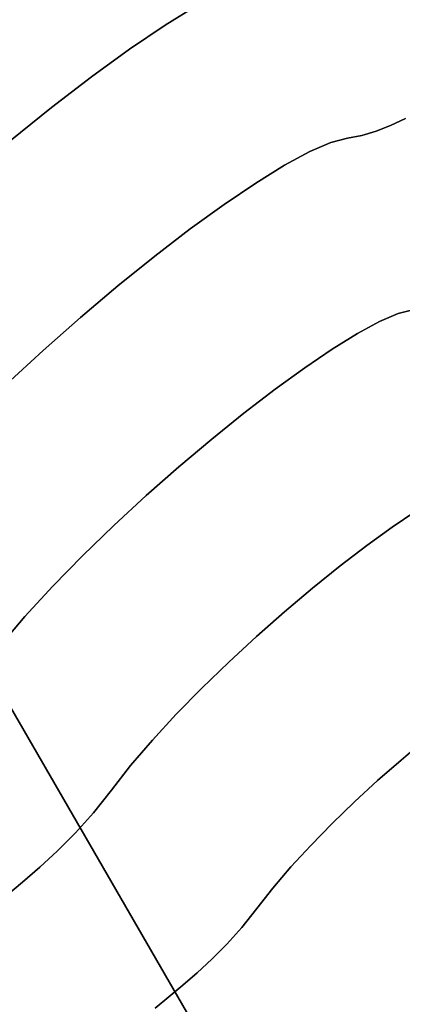
# Model space of a CAD drawing. Extents: x -323 to 327, y -288 to 362.
# Drawn here: x -60 to -30, y 62 to 140 of the extents above; entities that cross this region are included whole.
import ezdxf

# ---------------------------------------------------------------- set-up
doc = ezdxf.new("R2010")
doc.units = 0
doc.layers.add('BAUMSCHEIBEN', color=4, linetype='CONTINUOUS')
doc.layers.add('BEINE_KONNISCH', color=4, linetype='CONTINUOUS')

msp = doc.modelspace()

# ---------------------------------------------------------------- linework, layer by layer
at = {"layer": 'BAUMSCHEIBEN', "color": 0}
for points in [[(-46.05142, 140.914174, 400.669334), (-48.592685, 139.342067, 400.669334), (-51.388268, 137.449029, 400.669334), (-54.387904, 135.273219, 400.669334), (-57.541327, 132.852796, 400.669334), (-60.798273, 130.22592, 400.669334)], [(-60.798273, 130.22592, 300.669334), (-57.541327, 132.852796, 300.669334), (-54.387904, 135.273219, 300.669334), (-51.388268, 137.449029, 300.669334), (-48.592685, 139.342067, 300.669334), (-46.05142, 140.914174, 300.669334)], [(-29.663346, 131.987473, 400.669334), (-30.848338, 131.439823, 400.669334), (-31.992935, 130.988852, 400.669334), (-33.114235, 130.6521, 400.669334), (-34.229334, 130.447106, 400.669334), (-35.541975, 130.109015, 400.669334), (-37.214717, 129.383892, 400.669334), (-39.202879, 128.305656, 400.669334), (-41.461782, 126.908229, 400.669334), (-43.946744, 125.225528, 400.669334), (-46.613087, 123.291474, 400.669334), (-49.41613, 121.139987, 400.669334), (-52.311193, 118.804986, 400.669334), (-55.253596, 116.320392, 400.669334), (-58.198658, 113.720122, 400.669334), (-61.1017, 111.038098, 400.669334)], [(-61.1017, 111.038098, 300.669334), (-58.198658, 113.720122, 300.669334), (-55.253596, 116.320392, 300.669334), (-52.311193, 118.804986, 300.669334), (-49.41613, 121.139987, 300.669334), (-46.613087, 123.291474, 300.669334), (-43.946744, 125.225528, 300.669334), (-41.461782, 126.908229, 300.669334), (-39.202879, 128.305656, 300.669334), (-37.214717, 129.383892, 300.669334), (-35.541975, 130.109015, 300.669334), (-34.229334, 130.447106, 300.669334), (-33.114235, 130.6521, 300.669334), (-31.992935, 130.988852, 300.669334), (-30.848338, 131.439823, 300.669334), (-29.663346, 131.987473, 300.669334)], [(-29.107383, 116.924942, 400.669334), (-30.255944, 116.629112, 400.669334), (-31.719593, 115.99463, 400.669334), (-33.459235, 115.051174, 400.669334), (-35.435775, 113.828424, 400.669334), (-37.610117, 112.356061, 400.669334), (-39.943167, 110.663764, 400.669334), (-42.39583, 108.781213, 400.669334), (-44.92901, 106.738087, 400.669334), (-47.503612, 104.564067, 400.669334), (-50.080542, 102.288831, 400.669334), (-52.620704, 99.94206, 400.669334), (-55.085003, 97.553434, 400.669334), (-57.434343, 95.152631, 400.669334), (-59.629631, 92.769333, 400.669334), (-61.63177, 90.433218, 400.669334)], [(-61.63177, 90.433218, 300.669334), (-59.629631, 92.769333, 300.669334), (-57.434343, 95.152631, 300.669334), (-55.085003, 97.553434, 300.669334), (-52.620704, 99.94206, 300.669334), (-50.080542, 102.288831, 300.669334), (-47.503612, 104.564067, 300.669334), (-44.92901, 106.738087, 300.669334), (-42.39583, 108.781213, 300.669334), (-39.943167, 110.663764, 300.669334), (-37.610117, 112.356061, 300.669334), (-35.435775, 113.828424, 300.669334), (-33.459235, 115.051174, 300.669334), (-31.719593, 115.99463, 300.669334), (-30.255944, 116.629112, 300.669334), (-29.107383, 116.924942, 300.669334)], [(-28.85732, 101.071603, 400.669334), (-30.721042, 99.809577, 400.669334), (-32.720799, 98.359037, 400.669334), (-34.823081, 96.745422, 400.669334), (-36.994378, 94.994171, 400.669334), (-39.20118, 93.130725, 400.669334), (-41.409977, 91.180523, 400.669334), (-43.587259, 89.169005, 400.669334), (-45.699515, 87.121611, 400.669334), (-47.713236, 85.06378, 400.669334), (-49.594911, 83.020953, 400.669334), (-51.31103, 81.018569, 400.669334), (-52.828084, 79.082067, 400.669334), (-54.23942, 77.299163, 400.669334), (-55.653895, 75.718227, 400.669334), (-57.061265, 74.305685, 400.669334), (-58.451282, 73.027962, 400.669334), (-59.813701, 71.851483, 400.669334), (-61.138276, 70.742674, 400.669334)], [(-61.138276, 70.742674, 300.669334), (-59.813701, 71.851483, 300.669334), (-58.451282, 73.027962, 300.669334), (-57.061265, 74.305685, 300.669334), (-55.653895, 75.718227, 300.669334), (-54.23942, 77.299163, 300.669334), (-52.828084, 79.082067, 300.669334), (-51.31103, 81.018569, 300.669334), (-49.594911, 83.020953, 300.669334), (-47.713236, 85.06378, 300.669334), (-45.699515, 87.121611, 300.669334), (-43.587259, 89.169005, 300.669334), (-41.409977, 91.180523, 300.669334), (-39.20118, 93.130725, 300.669334), (-36.994378, 94.994171, 300.669334), (-34.823081, 96.745422, 300.669334), (-32.720799, 98.359037, 300.669334), (-30.721042, 99.809577, 300.669334), (-28.85732, 101.071603, 300.669334)], [(-49.371993, 61.908639, 300.669334), (-48.308257, 62.804234, 300.669334), (-47.204445, 63.728242, 300.669334), (-46.069095, 64.708641, 300.669334), (-44.910748, 65.77341, 300.669334), (-43.73794, 66.950528, 300.669334), (-42.55921, 68.267975, 300.669334), (-41.383096, 69.753729, 300.669334), (-40.118885, 71.36748, 300.669334), (-38.688786, 73.036133, 300.669334), (-37.120723, 74.738489, 300.669334), (-35.442623, 76.453348, 300.669334), (-33.682409, 78.15951, 300.669334), (-31.868008, 79.835775, 300.669334), (-30.027344, 81.460943, 300.669334), (-28.188342, 83.013815, 300.669334)], [(-28.188342, 83.013815, 400.669334), (-30.027344, 81.460943, 400.669334), (-31.868008, 79.835775, 400.669334), (-33.682409, 78.15951, 400.669334), (-35.442623, 76.453348, 400.669334), (-37.120723, 74.738489, 400.669334), (-38.688786, 73.036133, 400.669334), (-40.118885, 71.36748, 400.669334), (-41.383096, 69.753729, 400.669334), (-42.55921, 68.267975, 400.669334), (-43.73794, 66.950528, 400.669334), (-44.910748, 65.77341, 400.669334), (-46.069095, 64.708641, 400.669334), (-47.204445, 63.728242, 400.669334), (-48.308257, 62.804234, 400.669334), (-49.371993, 61.908639, 400.669334)]]:
    msp.add_polyline3d(points, dxfattribs=at)
for points in [[(-48.592685, 139.342067, 300.669334), (-48.592685, 139.342067, 400.669334), (-46.05142, 140.914174, 400.669334), (-46.05142, 140.914174, 300.669334)], [(-51.388268, 137.449029, 300.669334), (-51.388268, 137.449029, 400.669334), (-48.592685, 139.342067, 400.669334), (-48.592685, 139.342067, 300.669334)], [(-54.387904, 135.273219, 300.669334), (-54.387904, 135.273219, 400.669334), (-51.388268, 137.449029, 400.669334), (-51.388268, 137.449029, 300.669334)], [(-57.541327, 132.852796, 300.669334), (-57.541327, 132.852796, 400.669334), (-54.387904, 135.273219, 400.669334), (-54.387904, 135.273219, 300.669334)], [(-60.798273, 130.22592, 300.669334), (-60.798273, 130.22592, 400.669334), (-57.541327, 132.852796, 400.669334), (-57.541327, 132.852796, 300.669334)], [(-30.848338, 131.439823, 300.669334), (-30.848338, 131.439823, 400.669334), (-29.663346, 131.987473, 400.669334), (-29.663346, 131.987473, 300.669334)], [(-31.992935, 130.988852, 300.669334), (-31.992935, 130.988852, 400.669334), (-30.848338, 131.439823, 400.669334), (-30.848338, 131.439823, 300.669334)], [(-35.541975, 130.109015, 300.669334), (-35.541975, 130.109015, 400.669334), (-34.229334, 130.447106, 400.669334), (-34.229334, 130.447106, 300.669334)], [(-34.229334, 130.447106, 300.669334), (-34.229334, 130.447106, 400.669334), (-33.114235, 130.6521, 400.669334), (-33.114235, 130.6521, 300.669334)], [(-33.114235, 130.6521, 300.669334), (-33.114235, 130.6521, 400.669334), (-31.992935, 130.988852, 400.669334), (-31.992935, 130.988852, 300.669334)], [(-37.214717, 129.383892, 300.669334), (-37.214717, 129.383892, 400.669334), (-35.541975, 130.109015, 400.669334), (-35.541975, 130.109015, 300.669334)], [(-39.202879, 128.305656, 300.669334), (-39.202879, 128.305656, 400.669334), (-37.214717, 129.383892, 400.669334), (-37.214717, 129.383892, 300.669334)], [(-41.461782, 126.908229, 300.669334), (-41.461782, 126.908229, 400.669334), (-39.202879, 128.305656, 400.669334), (-39.202879, 128.305656, 300.669334)], [(-43.946744, 125.225528, 300.669334), (-43.946744, 125.225528, 400.669334), (-41.461782, 126.908229, 400.669334), (-41.461782, 126.908229, 300.669334)], [(-46.613087, 123.291474, 300.669334), (-46.613087, 123.291474, 400.669334), (-43.946744, 125.225528, 400.669334), (-43.946744, 125.225528, 300.669334)], [(-49.41613, 121.139987, 300.669334), (-49.41613, 121.139987, 400.669334), (-46.613087, 123.291474, 400.669334), (-46.613087, 123.291474, 300.669334)], [(-52.311193, 118.804986, 300.669334), (-52.311193, 118.804986, 400.669334), (-49.41613, 121.139987, 400.669334), (-49.41613, 121.139987, 300.669334)], [(-55.253596, 116.320392, 300.669334), (-55.253596, 116.320392, 400.669334), (-52.311193, 118.804986, 400.669334), (-52.311193, 118.804986, 300.669334)], [(-31.719593, 115.99463, 300.669334), (-31.719593, 115.99463, 400.669334), (-30.255944, 116.629112, 400.669334), (-30.255944, 116.629112, 300.669334)], [(-30.255944, 116.629112, 300.669334), (-30.255944, 116.629112, 400.669334), (-29.107383, 116.924942, 400.669334), (-29.107383, 116.924942, 300.669334)], [(-58.198658, 113.720122, 300.669334), (-58.198658, 113.720122, 400.669334), (-55.253596, 116.320392, 400.669334), (-55.253596, 116.320392, 300.669334)], [(-33.459235, 115.051174, 300.669334), (-33.459235, 115.051174, 400.669334), (-31.719593, 115.99463, 400.669334), (-31.719593, 115.99463, 300.669334)], [(-35.435775, 113.828424, 300.669334), (-35.435775, 113.828424, 400.669334), (-33.459235, 115.051174, 400.669334), (-33.459235, 115.051174, 300.669334)], [(-61.1017, 111.038098, 300.669334), (-61.1017, 111.038098, 400.669334), (-58.198658, 113.720122, 400.669334), (-58.198658, 113.720122, 300.669334)], [(-37.610117, 112.356061, 300.669334), (-37.610117, 112.356061, 400.669334), (-35.435775, 113.828424, 400.669334), (-35.435775, 113.828424, 300.669334)], [(-39.943167, 110.663764, 300.669334), (-39.943167, 110.663764, 400.669334), (-37.610117, 112.356061, 400.669334), (-37.610117, 112.356061, 300.669334)], [(-42.39583, 108.781213, 300.669334), (-42.39583, 108.781213, 400.669334), (-39.943167, 110.663764, 400.669334), (-39.943167, 110.663764, 300.669334)], [(-44.92901, 106.738087, 300.669334), (-44.92901, 106.738087, 400.669334), (-42.39583, 108.781213, 400.669334), (-42.39583, 108.781213, 300.669334)], [(-47.503612, 104.564067, 300.669334), (-47.503612, 104.564067, 400.669334), (-44.92901, 106.738087, 400.669334), (-44.92901, 106.738087, 300.669334)], [(-50.080542, 102.288831, 300.669334), (-50.080542, 102.288831, 400.669334), (-47.503612, 104.564067, 400.669334), (-47.503612, 104.564067, 300.669334)], [(-52.620704, 99.94206, 300.669334), (-52.620704, 99.94206, 400.669334), (-50.080542, 102.288831, 400.669334), (-50.080542, 102.288831, 300.669334)], [(-30.721042, 99.809577, 300.669334), (-30.721042, 99.809577, 400.669334), (-28.85732, 101.071603, 400.669334), (-28.85732, 101.071603, 300.669334)], [(-55.085003, 97.553434, 300.669334), (-55.085003, 97.553434, 400.669334), (-52.620704, 99.94206, 400.669334), (-52.620704, 99.94206, 300.669334)], [(-32.720799, 98.359037, 300.669334), (-32.720799, 98.359037, 400.669334), (-30.721042, 99.809577, 400.669334), (-30.721042, 99.809577, 300.669334)], [(-34.823081, 96.745422, 300.669334), (-34.823081, 96.745422, 400.669334), (-32.720799, 98.359037, 400.669334), (-32.720799, 98.359037, 300.669334)], [(-57.434343, 95.152631, 300.669334), (-57.434343, 95.152631, 400.669334), (-55.085003, 97.553434, 400.669334), (-55.085003, 97.553434, 300.669334)], [(-36.994378, 94.994171, 300.669334), (-36.994378, 94.994171, 400.669334), (-34.823081, 96.745422, 400.669334), (-34.823081, 96.745422, 300.669334)], [(-59.629631, 92.769333, 300.669334), (-59.629631, 92.769333, 400.669334), (-57.434343, 95.152631, 400.669334), (-57.434343, 95.152631, 300.669334)], [(-39.20118, 93.130725, 300.669334), (-39.20118, 93.130725, 400.669334), (-36.994378, 94.994171, 400.669334), (-36.994378, 94.994171, 300.669334)], [(-41.409977, 91.180523, 300.669334), (-41.409977, 91.180523, 400.669334), (-39.20118, 93.130725, 400.669334), (-39.20118, 93.130725, 300.669334)], [(-61.63177, 90.433218, 300.669334), (-61.63177, 90.433218, 400.669334), (-59.629631, 92.769333, 400.669334), (-59.629631, 92.769333, 300.669334)], [(-43.587259, 89.169005, 300.669334), (-43.587259, 89.169005, 400.669334), (-41.409977, 91.180523, 400.669334), (-41.409977, 91.180523, 300.669334)], [(-45.699515, 87.121611, 300.669334), (-45.699515, 87.121611, 400.669334), (-43.587259, 89.169005, 400.669334), (-43.587259, 89.169005, 300.669334)], [(-47.713236, 85.06378, 300.669334), (-47.713236, 85.06378, 400.669334), (-45.699515, 87.121611, 400.669334), (-45.699515, 87.121611, 300.669334)], [(-49.594911, 83.020953, 300.669334), (-49.594911, 83.020953, 400.669334), (-47.713236, 85.06378, 400.669334), (-47.713236, 85.06378, 300.669334)], [(-51.31103, 81.018569, 300.669334), (-51.31103, 81.018569, 400.669334), (-49.594911, 83.020953, 400.669334), (-49.594911, 83.020953, 300.669334)], [(-30.027344, 81.460943, 300.669334), (-30.027344, 81.460943, 400.669334), (-28.188342, 83.013815, 400.669334), (-28.188342, 83.013815, 300.669334)], [(-31.868008, 79.835775, 300.669334), (-31.868008, 79.835775, 400.669334), (-30.027344, 81.460943, 400.669334), (-30.027344, 81.460943, 300.669334)], [(-52.828084, 79.082067, 300.669334), (-52.828084, 79.082067, 400.669334), (-51.31103, 81.018569, 400.669334), (-51.31103, 81.018569, 300.669334)], [(-33.682409, 78.15951, 300.669334), (-33.682409, 78.15951, 400.669334), (-31.868008, 79.835775, 400.669334), (-31.868008, 79.835775, 300.669334)], [(-54.23942, 77.299163, 300.669334), (-54.23942, 77.299163, 400.669334), (-52.828084, 79.082067, 400.669334), (-52.828084, 79.082067, 300.669334)], [(-35.442623, 76.453348, 300.669334), (-35.442623, 76.453348, 400.669334), (-33.682409, 78.15951, 400.669334), (-33.682409, 78.15951, 300.669334)], [(-55.653895, 75.718227, 300.669334), (-55.653895, 75.718227, 400.669334), (-54.23942, 77.299163, 400.669334), (-54.23942, 77.299163, 300.669334)], [(-37.120723, 74.738489, 300.669334), (-37.120723, 74.738489, 400.669334), (-35.442623, 76.453348, 400.669334), (-35.442623, 76.453348, 300.669334)], [(-57.061265, 74.305685, 300.669334), (-57.061265, 74.305685, 400.669334), (-55.653895, 75.718227, 400.669334), (-55.653895, 75.718227, 300.669334)], [(-38.688786, 73.036133, 300.669334), (-38.688786, 73.036133, 400.669334), (-37.120723, 74.738489, 400.669334), (-37.120723, 74.738489, 300.669334)], [(-58.451282, 73.027962, 300.669334), (-58.451282, 73.027962, 400.669334), (-57.061265, 74.305685, 400.669334), (-57.061265, 74.305685, 300.669334)], [(-59.813701, 71.851483, 300.669334), (-59.813701, 71.851483, 400.669334), (-58.451282, 73.027962, 400.669334), (-58.451282, 73.027962, 300.669334)], [(-40.118885, 71.36748, 300.669334), (-40.118885, 71.36748, 400.669334), (-38.688786, 73.036133, 400.669334), (-38.688786, 73.036133, 300.669334)], [(-61.138276, 70.742674, 300.669334), (-61.138276, 70.742674, 400.669334), (-59.813701, 71.851483, 400.669334), (-59.813701, 71.851483, 300.669334)], [(-41.383096, 69.753729, 300.669334), (-41.383096, 69.753729, 400.669334), (-40.118885, 71.36748, 400.669334), (-40.118885, 71.36748, 300.669334)], [(-42.55921, 68.267975, 300.669334), (-42.55921, 68.267975, 400.669334), (-41.383096, 69.753729, 400.669334), (-41.383096, 69.753729, 300.669334)], [(-43.73794, 66.950528, 300.669334), (-43.73794, 66.950528, 400.669334), (-42.55921, 68.267975, 400.669334), (-42.55921, 68.267975, 300.669334)], [(-44.910748, 65.77341, 300.669334), (-44.910748, 65.77341, 400.669334), (-43.73794, 66.950528, 400.669334), (-43.73794, 66.950528, 300.669334)], [(-46.069095, 64.708641, 300.669334), (-46.069095, 64.708641, 400.669334), (-44.910748, 65.77341, 400.669334), (-44.910748, 65.77341, 300.669334)], [(-47.204445, 63.728242, 300.669334), (-47.204445, 63.728242, 400.669334), (-46.069095, 64.708641, 400.669334), (-46.069095, 64.708641, 300.669334)], [(-48.308257, 62.804234, 300.669334), (-48.308257, 62.804234, 400.669334), (-47.204445, 63.728242, 400.669334), (-47.204445, 63.728242, 300.669334)], [(-49.371993, 61.908639, 300.669334), (-49.371993, 61.908639, 400.669334), (-48.308257, 62.804234, 400.669334), (-48.308257, 62.804234, 300.669334)]]:
    msp.add_polyline3d(points, close=True, dxfattribs=at)
at = {"layer": 'BEINE_KONNISCH', "color": 0}
for points in [[(-144.983481, -171.506351, 295.669334), (-34.417237, 20, 295.669334), (-33.373423, 22.078405, 295.669334), (-32.577955, 24.263935, 295.669334), (-32.041591, 26.527036, 295.669334), (-31.771582, 28.837103, 295.669334), (-31.771582, 31.162897, 295.669334), (-32.041591, 33.472964, 295.669334), (-32.577955, 35.736065, 295.669334), (-33.373423, 37.921595, 295.669334), (-34.417237, 40, 295.669334), (-144.983481, 231.506351, 295.669334)], [(-144.983481, 231.506351, 300.669334), (-34.417237, 40, 300.669334), (-33.373423, 37.921595, 300.669334), (-32.577955, 35.736065, 300.669334), (-32.041591, 33.472964, 300.669334), (-31.771582, 31.162897, 300.669334), (-31.771582, 28.837103, 300.669334), (-32.041591, 26.527036, 300.669334), (-32.577955, 24.263935, 300.669334), (-33.373423, 22.078405, 300.669334), (-34.417237, 20, 300.669334), (-144.983481, -171.506351, 300.669334)]]:
    msp.add_polyline3d(points, dxfattribs=at)
msp.add_polyline3d([(-144.983481, 231.506351, 295.669334), (-34.417237, 40, 295.669334), (-34.417237, 40, 300.669334), (-144.983481, 231.506351, 300.669334)], close=True, dxfattribs=at)

doc.saveas('drawing.dxf')
